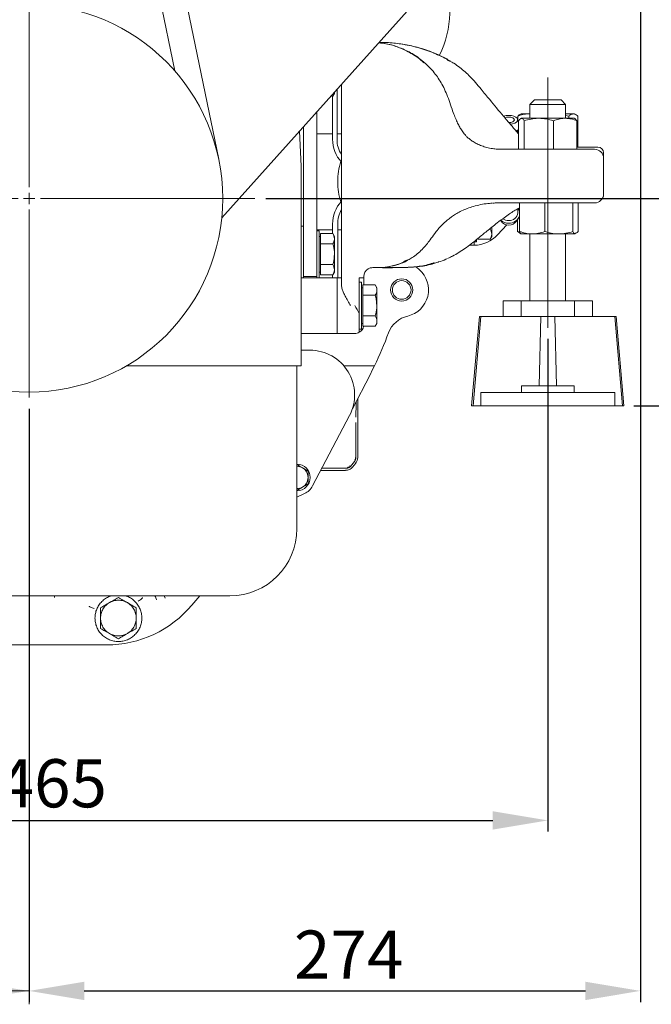
# Model space of a CAD drawing. Units: millimetres. Extents: x 0 to 3562, y 0 to 2520.
# Drawn here: x 2586 to 2870, y 595 to 1036 of the extents above; entities that cross this region are included whole.
import ezdxf

# ---------------------------------------------------------------- set-up
doc = ezdxf.new("R2010")
doc.units = ezdxf.units.MM
doc.header["$LTSCALE"] = 10
doc.header["$PDSIZE"] = -1
doc.linetypes.add('CENTERX2', pattern=[20.32, 12.7, -2.54, 2.54, -2.54])
doc.styles.add('SLDTEXTSTYLE0', font='ARIAL.TTF')
doc.dimstyles.new('SLDDIMSTYLE0', dxfattribs={"dimtxt": 21.573877, "dimasz": 24.655859, "dimexe": 5, "dimexo": 5, "dimgap": 5.393469, "dimtad": 1, "dimdec": 0, "dimrnd": 1e-09, "dimzin": 12, "dimdsep": 46, "dimtxsty": 'SLDTEXTSTYLE0', "dimcen": 0.09, "dimadec": 0, "dimazin": 0, "dimtfac": 1, "dimtdec": 0, "dimtmove": 0, "dimatfit": 3, "dimfxl": 0, "dimtolj": 1, "dimtzin": 12, "dimarcsym": 0})
doc.dimstyles.new('SLDDIMSTYLE1', dxfattribs={"dimtxt": 21.573877, "dimasz": 24.655859, "dimexe": 0, "dimexo": 0.0625, "dimgap": 5.393469, "dimtad": 2, "dimdec": 0, "dimrnd": 1e-09, "dimzin": 12, "dimdsep": 46, "dimtxsty": 'SLDTEXTSTYLE0', "dimsah": 1, "dimcen": 0.09, "dimadec": 0, "dimazin": 0, "dimtfac": 1, "dimtofl": 0, "dimtmove": 0, "dimatfit": 3, "dimfxl": 0, "dimtolj": 1, "dimtzin": 12, "dimarcsym": 0})

# ---------------------------------------------------------------- blocks, each defined once
blk = doc.blocks.new('*D15')
at = {"color": 0, "linetype": 'Continuous', "lineweight": -2, "ltscale": 10}
for p, q in [((2823.26, 892.98), (2823.26, 672.25)), ((2358.26, 885.98), (2358.26, 672.25)), ((2382.91, 677.25), (2798.6, 677.25))]:
    blk.add_line(p, q, dxfattribs=at)
at = {"color": 0, "linetype": 'Continuous', "ltscale": 10}
for points in [[(2382.91, 681.35), (2382.91, 673.14), (2358.26, 677.25)], [(2798.6, 681.35), (2798.6, 673.14), (2823.26, 677.25)]]:
    blk.add_solid(points, dxfattribs=at)
at = {"layer": 'Defpoints', "color": 0, "linetype": 'Continuous', "ltscale": 10}
for p in [(2823.26, 897.98), (2358.26, 890.98), (2823.26, 677.25)]:
    blk.add_point(p, dxfattribs=at)
at = {"color": 0, "linetype": 'Continuous', "lineweight": 0, "ltscale": 10, "insert": (2601.11, 704.67), "char_height": 21.574, "attachment_point": 2, "style": 'SLDTEXTSTYLE0'}
blk.add_mtext('\\A1;465', dxfattribs=at)
blk = doc.blocks.new('*D16')
at = {"color": 0, "linetype": 'Continuous', "lineweight": -2, "ltscale": 10}
for p, q in [((2864.76, 1181.88), (2864.76, 595.87)), ((2590.76, 861.63), (2590.76, 595.87)), ((2615.41, 600.87), (2840.1, 600.87))]:
    blk.add_line(p, q, dxfattribs=at)
at = {"color": 0, "linetype": 'Continuous', "ltscale": 10}
for points in [[(2615.41, 604.98), (2615.41, 596.76), (2590.76, 600.87)], [(2840.1, 604.98), (2840.1, 596.76), (2864.76, 600.87)]]:
    blk.add_solid(points, dxfattribs=at)
at = {"layer": 'Defpoints', "color": 0, "linetype": 'Continuous', "ltscale": 10}
for p in [(2864.76, 1186.88), (2590.76, 866.63), (2864.76, 600.87)]:
    blk.add_point(p, dxfattribs=at)
at = {"color": 0, "linetype": 'Continuous', "lineweight": 0, "ltscale": 10, "insert": (2733.98, 627.92), "char_height": 21.574, "attachment_point": 2, "style": 'SLDTEXTSTYLE0'}
blk.add_mtext('\\A1;274', dxfattribs=at)
blk = doc.blocks.new('*D17')
at = {"color": 7, "linetype": 'Continuous', "lineweight": 0, "ltscale": 10}
for p, q in [((2230.65, 1203.91), (2230.65, 594.87)), ((2590.76, 860.63), (2590.76, 701.25)), ((2590.76, 653.25), (2590.76, 594.87)), ((2590.76, 600.87), (2230.65, 600.87))]:
    blk.add_line(p, q, dxfattribs=at)
for points in [[(2230.65, 600.87), (2255.31, 597.07), (2255.31, 604.66)], [(2590.76, 600.87), (2566.1, 604.66), (2566.1, 597.07)]]:
    blk.add_solid(points, dxfattribs=at)
at = {"color": 7, "linetype": 'Continuous', "lineweight": 0, "ltscale": 10, "insert": (2401.72, 629.52), "char_height": 22.225, "attachment_point": 1, "style": 'SLDTEXTSTYLE0'}
blk.add_mtext('360', dxfattribs=at)
blk = doc.blocks.new('*D18')
at = {"color": 0, "linetype": 'Continuous', "lineweight": -2, "ltscale": 10}
for p, q in [((2960.76, 955.88), (2960.76, 1218.85)), ((2696.86, 955.88), (2965.76, 955.88)), ((2960.76, 887.63), (2960.76, 931.22)), ((2861.76, 862.98), (2965.76, 862.98))]:
    blk.add_line(p, q, dxfattribs=at)
at = {"color": 0, "linetype": 'Continuous', "ltscale": 10}
for points in [[(2956.65, 931.22), (2964.86, 931.22), (2960.76, 955.88)], [(2956.65, 887.63), (2964.86, 887.63), (2960.76, 862.98)]]:
    blk.add_solid(points, dxfattribs=at)
at = {"layer": 'Defpoints', "color": 0, "linetype": 'Continuous', "ltscale": 10}
for p in [(2691.86, 955.88), (2856.76, 862.98), (2960.76, 862.98)]:
    blk.add_point(p, dxfattribs=at)
at = {"color": 0, "linetype": 'Continuous', "lineweight": 0, "ltscale": 10, "insert": (2933.33, 1099.69), "char_height": 21.5739, "attachment_point": 2, "rotation": 90, "style": 'SLDTEXTSTYLE0'}
blk.add_mtext('\\A1;MIN 72 - MAX 87', dxfattribs=at)
blk = doc.blocks.new('SW_CENTERMARKSYMBOL_0')
at = {"color": 0, "linetype": 'Continuous', "lineweight": 0, "ltscale": 10}
for p, q in [((0, 5), (0, 89.25)), ((-5, 0), (-89.25, 0)), ((0, 0), (-2.5, 0)), ((0, 0), (0, 2.5)), ((0, 0), (0, -2.5)), ((0, 0), (2.5, 0)), ((5, 0), (101.1, 0)), ((0, -5), (0, -89.25))]:
    blk.add_line(p, q, dxfattribs=at)

msp = doc.modelspace()

# ---------------------------------------------------------------- linework, layer by layer
at = {"color": 7, "linetype": 'Continuous', "lineweight": 0, "ltscale": 10}
for p, q in [((2641.1, 1141.05), (2675.71, 973.42)), ((2677.07, 947.23), (2844.28, 1133.43)), ((2638.36, 1098.72), (2656.06, 1012.99)), ((2730.76, 1006.88), (2730.64, 1006.88)), ((2730.76, 917.04), (2730.76, 1007.01)), ((2725.93, 1001.64), (2726.89, 1001.64)), ((2726.76, 982.38), (2726.76, 1001.64)), ((2726.89, 1001.64), (2727.61, 1002.88)), ((2727.61, 1002.88), (2727.61, 1003.5)), ((2728.76, 982.38), (2728.76, 1004.78)), ((2817.26, 999.98), (2815.26, 997.98)), ((2815.26, 997.98), (2815.26, 991.78)), ((2831.26, 997.98), (2815.26, 997.98)), ((2817.26, 999.98), (2829.26, 999.98)), ((2831.26, 997.98), (2829.26, 999.98)), ((2831.26, 991.78), (2831.26, 997.98)), ((2719.76, 994.76), (2719.76, 933.5)), ((2809.75, 992.71), (2809.75, 991.27)), ((2811.26, 993.78), (2810.7, 993.46)), ((2814.46, 993.78), (2811.26, 993.78)), ((2815.26, 993.78), (2814.46, 993.78)), ((2834.72, 993.78), (2831.26, 993.78)), ((2831.26, 993.05), (2832.68, 992.71)), ((2832.68, 992.71), (2832.68, 991.78)), ((2835.26, 993.78), (2834.72, 993.78)), ((2835.81, 993.46), (2835.26, 993.78)), ((2836.76, 992.71), (2836.76, 978.95)), ((2713.76, 988.08), (2713.76, 937.79)), ((2810.19, 989.85), (2809.71, 991.4)), ((2810.19, 977.88), (2810.19, 990.71)), ((2811.26, 991.78), (2811.05, 991.66)), ((2811.46, 991.78), (2811.26, 991.78)), ((2811.46, 991.78), (2819.25, 991.78)), ((2812.72, 977.88), (2812.72, 990.71)), ((2831.05, 991.78), (2819.25, 991.78)), ((2825.78, 977.88), (2825.78, 990.71)), ((2835.26, 991.78), (2831.05, 991.78)), ((2835.46, 991.66), (2835.26, 991.78)), ((2835.45, 991.63), (2836.32, 990.71)), ((2836.32, 977.88), (2836.32, 990.71)), ((2719.76, 984.88), (2726.76, 984.88)), ((2728.76, 984.88), (2730.76, 984.88)), ((2809.2, 985.86), (2810.06, 986.58)), ((2809.76, 985.24), (2809.76, 986.33)), ((2800.79, 977.88), (2814.38, 977.88)), ((2814.38, 977.88), (2844.26, 977.88)), ((2836.32, 978.88), (2845.76, 978.88)), ((2848.26, 973.88), (2848.26, 976.38)), ((2848.26, 957.88), (2848.26, 973.88)), ((2712.76, 880.88), (2712.76, 960.88)), ((2848.26, 957.38), (2848.26, 957.88)), ((2814.38, 953.88), (2800.79, 953.88)), ((2810.62, 941.05), (2810.62, 953.88)), ((2844.26, 953.88), (2814.38, 953.88)), ((2821.87, 941.05), (2821.87, 953.88)), ((2834.5, 941.05), (2834.5, 953.88)), ((2836.88, 953.88), (2836.88, 941.05)), ((2809.76, 949.41), (2809.76, 951.2)), ((2726.76, 940.12), (2726.76, 944.38)), ((2729.06, 920.38), (2729.06, 944.38)), ((2804.96, 943.98), (2800.69, 939.51)), ((2802.05, 946.02), (2802.28, 945.66)), ((2809.23, 945.66), (2810.1, 946.97)), ((2809.63, 946.27), (2809.63, 941.05)), ((2713.76, 943.38), (2712.76, 943.38)), ((2726.76, 941.88), (2719.76, 941.88)), ((2720.76, 941.38), (2719.76, 941.38)), ((2720.76, 941.38), (2720.76, 921.17)), ((2721.36, 937.81), (2721.36, 940.12)), ((2721.36, 940.12), (2726.89, 940.12)), ((2727.61, 938.88), (2726.89, 940.12)), ((2730.76, 941.88), (2729.06, 941.88)), ((2798.11, 942.88), (2798.11, 939.95)), ((2798.11, 938.88), (2798.11, 939.95)), ((2810.8, 940.7), (2809.63, 941.05)), ((2810.52, 940.43), (2809.63, 941.05)), ((2810.51, 940.41), (2811.19, 940.01)), ((2811.19, 940.01), (2811.26, 939.98)), ((2816.24, 939.98), (2811.26, 939.98)), ((2815.26, 939.98), (2815.26, 909.98)), ((2816.24, 939.98), (2828.18, 939.98)), ((2828.18, 939.98), (2835.2, 939.98)), ((2831.26, 909.98), (2831.26, 939.98)), ((2835.31, 940.12), (2835.2, 939.98)), ((2835.26, 939.98), (2835.32, 940.01)), ((2835.32, 940.01), (2836, 940.41)), ((2713.76, 930.88), (2713.76, 937.79)), ((2721.36, 938.88), (2720.76, 938.88)), ((2721.36, 935.5), (2721.36, 937.81)), ((2721.36, 930.88), (2721.36, 935.5)), ((2721.36, 935.5), (2726.89, 935.5)), ((2727.61, 937.81), (2727.61, 938.88)), ((2727.61, 930.88), (2727.61, 937.81)), ((2790.26, 936.47), (2790.26, 934.88)), ((2790.26, 936.38), (2791.26, 936.38)), ((2791.26, 936.38), (2791.26, 937.37)), ((2791.86, 937.64), (2791.86, 937.9)), ((2791.86, 937.64), (2797.39, 937.64)), ((2797.39, 937.64), (2798.11, 938.88)), ((2713.76, 920.38), (2713.76, 930.88)), ((2719.76, 933.5), (2719.76, 921.17)), ((2721.36, 926.26), (2721.36, 930.88)), ((2727.61, 923.95), (2727.61, 930.88)), ((2788.03, 934.88), (2790.26, 934.88)), ((2720.76, 922.88), (2721.36, 922.88)), ((2721.36, 926.26), (2726.89, 926.26)), ((2721.36, 923.95), (2721.36, 926.26)), ((2721.36, 921.64), (2721.36, 923.95)), ((2726.89, 921.64), (2727.61, 922.88)), ((2727.61, 922.88), (2727.61, 923.95)), ((2743, 924.43), (2742.68, 924.28)), ((2747.25, 924.88), (2747.34, 924.88)), ((2728.76, 920.38), (2712.76, 920.38)), ((2713.76, 920.88), (2719.76, 920.88)), ((2719.76, 921.17), (2719.76, 920.38)), ((2720.76, 921.17), (2720.76, 920.38)), ((2721.36, 921.64), (2726.89, 921.64)), ((2726.76, 920.38), (2726.76, 921.64)), ((2730.76, 920.38), (2728.76, 920.38)), ((2728.76, 907.88), (2728.76, 920.38)), ((2738.76, 920.38), (2738.76, 904.26)), ((2740.76, 920.38), (2738.76, 920.38)), ((2739.76, 918.38), (2738.76, 918.38)), ((2739.76, 918.38), (2739.76, 898.17)), ((2740.76, 920.88), (2740.76, 920.38)), ((2740.76, 917.12), (2740.76, 920.38)), ((2740.36, 915.88), (2739.76, 915.88)), ((2740.36, 914.81), (2740.36, 917.12)), ((2740.36, 917.12), (2745.89, 917.12)), ((2740.36, 912.5), (2740.36, 914.81)), ((2746.61, 915.88), (2745.89, 917.12)), ((2746.61, 914.81), (2746.61, 915.88)), ((2746.61, 907.88), (2746.61, 914.81)), ((2740.36, 912.5), (2745.89, 912.5)), ((2740.36, 907.88), (2740.36, 912.5)), ((2803.26, 909.98), (2803.26, 902.98)), ((2803.26, 909.98), (2811.26, 909.98)), ((2811.26, 909.98), (2811.26, 902.98)), ((2811.26, 909.98), (2835.26, 909.98)), ((2835.26, 909.98), (2835.26, 902.98)), ((2835.26, 909.98), (2843.26, 909.98)), ((2843.26, 902.98), (2843.26, 909.98)), ((2728.76, 895.38), (2728.76, 907.88)), ((2738.76, 904.26), (2738.76, 895.91)), ((2740.36, 903.26), (2740.36, 907.88)), ((2746.61, 907.88), (2746.61, 900.95)), ((2739.76, 899.88), (2740.36, 899.88)), ((2740.36, 903.26), (2745.89, 903.26)), ((2740.36, 900.95), (2740.36, 903.26)), ((2740.36, 898.64), (2740.36, 900.95)), ((2745.89, 898.64), (2746.61, 899.88)), ((2746.61, 899.88), (2746.61, 900.95)), ((2789.1, 862.98), (2792.65, 902.98)), ((2789.76, 862.98), (2793.26, 902.98)), ((2793.26, 902.98), (2792.65, 902.98)), ((2793.26, 902.98), (2820.1, 902.98)), ((2819.38, 871.98), (2820.1, 902.98)), ((2820.1, 902.98), (2826.41, 902.98)), ((2826.41, 902.98), (2853.26, 902.98)), ((2827.14, 871.98), (2826.41, 902.98)), ((2856.76, 862.98), (2853.26, 902.98)), ((2853.26, 902.98), (2853.86, 902.98)), ((2857.41, 862.98), (2853.86, 902.98)), ((2738.76, 897.38), (2739.76, 897.38)), ((2739.76, 898.17), (2739.76, 897.38)), ((2740.36, 898.64), (2745.89, 898.64)), ((2712.76, 895.38), (2728.76, 895.38)), ((2728.76, 895.38), (2734.76, 895.38)), ((2736.76, 895.38), (2734.76, 895.38)), ((2716.65, 887.88), (2712.76, 887.88)), ((2634.35, 880.88), (2712.76, 880.88)), ((2710.76, 880.88), (2710.76, 807.88)), ((2745.54, 880.88), (2731.85, 880.88)), ((2743.55, 876.9), (2735.63, 861.57)), ((2793.26, 868.98), (2793.26, 862.98)), ((2793.26, 868.98), (2812.08, 868.98)), ((2811.51, 871.98), (2811.51, 868.98)), ((2811.51, 871.98), (2835.01, 871.98)), ((2812.08, 868.98), (2834.43, 868.98)), ((2853.26, 868.98), (2834.43, 868.98)), ((2835.01, 868.98), (2835.01, 871.98)), ((2853.26, 868.98), (2853.26, 862.98)), ((2789.76, 862.98), (2789.1, 862.98)), ((2789.76, 862.98), (2793.26, 862.98)), ((2793.26, 862.98), (2812.08, 862.98)), ((2812.08, 862.98), (2834.43, 862.98)), ((2853.26, 862.98), (2834.43, 862.98)), ((2853.26, 862.98), (2856.76, 862.98)), ((2856.76, 862.98), (2857.41, 862.98)), ((2717.84, 827.16), (2734.35, 858.57)), ((2738.04, 857.23), (2738, 857.23)), ((2738.05, 857.09), (2738.07, 859.75)), ((2738.08, 839.81), (2738.08, 857.33)), ((2737.25, 839.7), (2737.25, 855.54)), ((2734.79, 835.86), (2736.67, 838.1)), ((2738.04, 839.81), (2738, 839.81)), ((2715.76, 833.77), (2713.26, 835.21)), ((2721.46, 834.05), (2732.61, 834.05)), ((2721.94, 834.97), (2732.88, 834.97)), ((2732.61, 834.08), (2732.61, 834.06)), ((2735.61, 835.53), (2735.67, 835.48)), ((2735.67, 835.48), (2737.15, 837.25)), ((2737.14, 837.24), (2737.09, 837.29)), ((2710.76, 825.1), (2713.26, 826.55)), ((2710.76, 822.05), (2714.14, 823.63)), ((2680.76, 777.88), (2500.76, 777.88)), ((2651.25, 777.88), (2651.74, 776.87)), ((2667.22, 777.88), (2663.74, 773.74)), ((2625.44, 755.88), (2566.88, 755.88))]:
    msp.add_line(p, q, dxfattribs=at)
at = {"color": 7, "linetype": 'CENTERX2', "lineweight": 0, "ltscale": 100}
msp.add_line((2823.26, 897.98), (2823.26, 1009.98), dxfattribs=at)
at = {"color": 7, "linetype": 'Continuous', "lineweight": 0, "ltscale": 10, "flags": 128}
for points in [[(2805.76, 993.09), (2806.93, 993), (2808.01, 992.74), (2808.88, 992.34), (2809.48, 991.82), (2809.74, 991.24), (2809.66, 990.65), (2809.22, 990.09), (2808.48, 989.63), (2807.49, 989.29), (2806.43, 989.12)], [(2804.01, 991.99), (2804.8, 992.25), (2805.76, 992.34)], [(2805.76, 992.34), (2806.71, 992.25), (2807.52, 991.97), (2808.07, 991.57), (2808.26, 991.09), (2808.07, 990.61), (2807.52, 990.21), (2806.71, 989.94), (2805.83, 989.84)], [(2810.19, 986.71), (2809.84, 986.42), (2809.11, 986.01)], [(2810.62, 950.12), (2810.47, 950.57), (2810.04, 951.36)], [(2745.54, 880.88), (2744.71, 879.19), (2743.55, 876.9)]]:
    msp.add_lwpolyline(points, dxfattribs=at)
at = {"color": 7, "linetype": 'Continuous', "lineweight": 0, "ltscale": 100}
for centre, radius in [((2590.76, 955.88), 86.75), ((2757.76, 914.88), 5), ((2757.76, 914.88), 4.17)]:
    msp.add_circle(centre, radius, dxfattribs=at)
for centre, radius, start, end in [((2731.46, 1040.88), 48, 334.1914, 20.6519), ((2805.65, 986.33), 6.76, 89.0776, 109.297), ((2312.76, 960.88), 400, 0, 3.6125), ((2741.76, 982.38), 15, 180, 222.8334), ((2741.76, 982.38), 13, 180, 212.2042), ((2844.26, 973.88), 4, 0, 90), ((2845.76, 976.38), 2.5, 0, 90), ((2758.56, 963.38), 29.5, 162.0456, 180), ((2758.56, 963.38), 29.5, 180, 197.9544), ((2844.26, 957.88), 4, 270, 0), ((2845.76, 957.38), 2.5, 318.0651, 0), ((2741.76, 944.38), 15, 137.1666, 180), ((2741.76, 944.38), 12.7, 150.0133, 180), ((2806.04, 949.66), 3.72, 265.6095, 356.1774), ((2805.7, 950.19), 5.4, 229.1343, 270.6153), ((2805.64, 948.02), 4.11, 215.1059, 271.56), ((2805.71, 950.28), 4.34, 233.0654, 270.5947), ((2806, 949.66), 4.87, 267.1498, 341.6942), ((2805.87, 948.02), 4.11, 268.4401, 324.8942), ((2789.85, 949.88), 15, 271.5638, 316.273), ((2744.76, 920.88), 4, 120, 180), ((2757.76, 914.88), 12, 282.9163, 49.4961), ((2773.34, 933.13), 12, 221.1196, 229.4961), ((2763.12, 891.49), 12, 102.9163, 159.5151), ((2736.76, 899.38), 4, 300, 349.3738), ((2590.76, 955.88), 172, 334.1481, 339.5151), ((2716.65, 867.88), 20, 332.2713, 90), ((2710.76, 830.88), 6, 360, 90), ((2710.76, 830.88), 5, 60, 90), ((2710.76, 830.88), 5, 0, 60), ((2710.76, 830.88), 6, 270, 360), ((2710.76, 830.88), 5, 300, 0), ((2710.76, 830.88), 5, 270, 300), ((2710.76, 830.88), 8, 294.9973, 332.2713), ((2680.76, 807.88), 30, 270, 0), ((2625.44, 805.88), 50, 270, 320)]:
    msp.add_arc(centre, radius, start, end, dxfattribs=at)
at = {"color": 7, "linetype": 'Continuous', "lineweight": 0, "ltscale": 10}
for points, knots in [([(2747.39, 1025.54), (2748.49, 1025.44), (2751.61, 1025.15), (2756.59, 1023.62), (2762.03, 1020.96), (2765.78, 1018.55), (2767.45, 1016.85), (2767.71, 1016.58)], [0, 0, 0, 0, 0.145837, 0.4143293, 0.6826039, 0.9508849, 1, 1, 1, 1]), ([(2767.01, 1017.42), (2766.76, 1017.66), (2765, 1019.31), (2761.09, 1021.62), (2755.42, 1024.09), (2750.76, 1025.34), (2748.07, 1025.55), (2747.45, 1025.6)], [0, 0, 0, 0, 0.049414, 0.337112, 0.62493, 0.912743, 1, 1, 1, 1]), ([(2747.64, 1025.81), (2748.79, 1025.79), (2752.04, 1025.74), (2757.92, 1025.11), (2765.08, 1023.6), (2772.21, 1021.08), (2776.96, 1018.94), (2779, 1017.51), (2779.16, 1017.39)], [0, 0, 0, 0, 0.099907, 0.283068, 0.514863, 0.746656, 0.979327, 1, 1, 1, 1]), ([(2780.08, 1017.01), (2779.72, 1017.25), (2778.03, 1018.39), (2774.58, 1020.08), (2769.81, 1022.08), (2764.36, 1023.74), (2760.34, 1024.7), (2758.01, 1024.95), (2757.9, 1024.96)], [0, 0, 0, 0, 0.0585, 0.278372, 0.498915, 0.718786, 0.986854, 1, 1, 1, 1]), ([(2786.16, 984.47), (2785.94, 984.72), (2785.24, 985.51), (2784.32, 986.9), (2783.28, 988.71), (2782.33, 990.72), (2781.33, 993.12), (2780.21, 996.19), (2779.09, 999.66), (2777.72, 1003.16), (2776.27, 1006.25), (2774.66, 1009.05), (2772.83, 1011.65), (2770.72, 1014.11), (2768.79, 1016.07), (2767.49, 1017.1), (2767.08, 1017.43)], [0, 0, 0, 0, 0.028394, 0.089907, 0.142276, 0.198777, 0.264233, 0.343316, 0.45005, 0.543114, 0.630549, 0.711386, 0.79016, 0.873315, 0.959839, 1, 1, 1, 1]), ([(2810.19, 984.71), (2809.88, 985.09), (2808.68, 986.53), (2806.41, 989.16), (2802.4, 993.92), (2797.9, 999.23), (2793.84, 1004.26), (2790.96, 1007.72), (2788.57, 1010.32), (2786.26, 1012.55), (2783.81, 1014.56), (2781.81, 1016.02), (2780.54, 1016.77), (2780.24, 1016.95)], [0, 0, 0, 0, 0.0339828, 0.1299518, 0.2424775, 0.4671922, 0.6093815, 0.6998841, 0.7770481, 0.8463576, 0.9103511, 0.978601, 1, 1, 1, 1]), ([(2727.53, 1003.42), (2727.49, 1003.18), (2727.41, 1002.58), (2727.09, 1002), (2726.89, 1001.64)], [0, 0, 0, 0, 0.392321, 1, 1, 1, 1]), ([(2809.75, 992.71), (2810.51, 993.01), (2812.06, 993.61), (2813.66, 993.72), (2814.46, 993.78)], [0, 0, 0, 0, 0.495459, 1, 1, 1, 1]), ([(2809.75, 992.71), (2809.92, 992.88), (2810.23, 993.2), (2810.56, 993.3), (2810.71, 993.34)], [0, 0, 0, 0, 0.543425, 1, 1, 1, 1]), ([(2814.46, 993.78), (2814.57, 993.78), (2814.84, 993.78), (2815.1, 993.73), (2815.26, 993.71)], [0, 0, 0, 0, 0.421527, 1, 1, 1, 1]), ([(2832.68, 992.71), (2832.86, 992.87), (2833.52, 993.5), (2834.21, 993.66), (2834.72, 993.78)], [0, 0, 0, 0, 0.257552, 1, 1, 1, 1]), ([(2834.72, 993.78), (2834.91, 993.76), (2835.6, 993.7), (2836.27, 993.13), (2836.76, 992.71)], [0, 0, 0, 0, 0.268634, 1, 1, 1, 1]), ([(2810.19, 990.71), (2810.3, 990.87), (2810.71, 991.5), (2811.14, 991.66), (2811.46, 991.78)], [0, 0, 0, 0, 0.257553, 1, 1, 1, 1]), ([(2811.46, 991.78), (2811.57, 991.76), (2812, 991.7), (2812.41, 991.13), (2812.72, 990.71)], [0, 0, 0, 0, 0.268634, 1, 1, 1, 1]), ([(2819.25, 991.78), (2819.09, 991.78), (2817.92, 991.77), (2815.71, 991.53), (2813.72, 990.98), (2812.72, 990.71)], [0, 0, 0, 0, 0.0701, 0.530789, 1, 1, 1, 1]), ([(2825.78, 990.71), (2824.72, 991.01), (2822.58, 991.61), (2820.37, 991.72), (2819.25, 991.78)], [0, 0, 0, 0, 0.495459, 1, 1, 1, 1]), ([(2831.05, 991.78), (2830.92, 991.78), (2829.98, 991.77), (2828.19, 991.53), (2826.59, 990.98), (2825.78, 990.71)], [0, 0, 0, 0, 0.070098, 0.5307896, 1, 1, 1, 1]), ([(2836.32, 990.71), (2835.46, 991.01), (2833.73, 991.61), (2831.95, 991.72), (2831.05, 991.78)], [0, 0, 0, 0, 0.4954585, 1, 1, 1, 1]), ([(2803.73, 977.89), (2803.38, 977.89), (2802.38, 977.89), (2800.6, 977.96), (2798.34, 978.19), (2795.97, 978.67), (2793.68, 979.37), (2791.62, 980.26), (2789.81, 981.28), (2788.28, 982.36), (2787.09, 983.4), (2786.38, 984.11), (2786.13, 984.44), (2786.11, 984.46)], [0, 0, 0, 0, 0.054612, 0.15454, 0.27158, 0.400485, 0.522046, 0.63555, 0.741549, 0.838307, 0.924131, 0.994607, 1, 1, 1, 1]), ([(2778.97, 946.72), (2779.33, 947.01), (2780.24, 947.73), (2781.94, 948.84), (2784.08, 950.04), (2786.54, 951.18), (2789.31, 952.17), (2792.35, 952.97), (2795.45, 953.55), (2797.54, 953.7), (2798.52, 953.77)], [0, 0, 0, 0, 0.069262, 0.175319, 0.292007, 0.419751, 0.557955, 0.705452, 0.86225, 1, 1, 1, 1]), ([(2798.77, 953.81), (2798.77, 953.81), (2799.37, 953.84), (2800.16, 953.86), (2800.99, 953.88), (2801.22, 953.88), (2801.29, 953.88), (2801.3, 953.88), (2801.31, 953.88)], [0, 0, 0, 0, 0.000023, 0.70641, 0.917275, 0.965813, 0.984917, 1, 1, 1, 1]), ([(2778.54, 929.09), (2779.23, 929.4), (2780.9, 930.16), (2783.41, 931.62), (2786.18, 933.46), (2789.07, 935.63), (2792.32, 938.27), (2796.11, 941.42), (2800.04, 944.5), (2803.43, 947.09), (2805.97, 948.9), (2808.07, 950.25), (2809.6, 951.15), (2810.39, 951.52), (2810.62, 951.63)], [0, 0, 0, 0, 0.053288, 0.128582, 0.207681, 0.294588, 0.394445, 0.520104, 0.668539, 0.768393, 0.846272, 0.914282, 0.975279, 1, 1, 1, 1]), ([(2760.63, 928.31), (2761.23, 928.65), (2762.69, 929.46), (2764.8, 931.04), (2766.95, 932.98), (2768.83, 935.12), (2770.66, 937.54), (2772.33, 939.89), (2774.06, 942.12), (2775.95, 944.1), (2777.59, 945.69), (2778.71, 946.54), (2778.97, 946.74)], [0, 0, 0, 0, 0.077836, 0.186565, 0.296152, 0.403507, 0.506706, 0.638672, 0.731785, 0.832424, 0.960363, 1, 1, 1, 1]), ([(2726.89, 940.12), (2727.09, 939.74), (2727.49, 938.98), (2727.57, 938.2), (2727.61, 937.81)], [0, 0, 0, 0, 0.495457, 1, 1, 1, 1]), ([(2797.39, 942.26), (2797.59, 941.88), (2797.99, 941.13), (2798.07, 940.34), (2798.11, 939.95)], [0, 0, 0, 0, 0.495458, 1, 1, 1, 1]), ([(2798.11, 939.95), (2798.1, 939.9), (2798.1, 939.48), (2797.94, 938.7), (2797.58, 938), (2797.39, 937.64)], [0, 0, 0, 0, 0.070086, 0.530782, 1, 1, 1, 1]), ([(2816.24, 939.98), (2816.11, 939.98), (2815.1, 939.99), (2813.2, 940.22), (2811.49, 940.77), (2810.62, 941.05)], [0, 0, 0, 0, 0.070098, 0.53079, 1, 1, 1, 1]), ([(2811.32, 939.98), (2811.25, 939.99), (2811.02, 940.05), (2810.79, 940.63), (2810.62, 941.05)], [0, 0, 0, 0, 0.268633, 1, 1, 1, 1]), ([(2821.87, 941.05), (2820.95, 940.75), (2819.11, 940.15), (2817.21, 940.03), (2816.24, 939.98)], [0, 0, 0, 0, 0.4954577, 1, 1, 1, 1]), ([(2828.18, 939.98), (2828.03, 939.98), (2826.9, 939.99), (2824.76, 940.22), (2822.84, 940.77), (2821.87, 941.05)], [0, 0, 0, 0, 0.0701003, 0.5307887, 1, 1, 1, 1]), ([(2834.5, 941.05), (2833.47, 940.75), (2831.4, 940.15), (2829.26, 940.03), (2828.18, 939.98)], [0, 0, 0, 0, 0.495457, 1, 1, 1, 1]), ([(2835.2, 939.98), (2835.13, 939.99), (2834.9, 940.05), (2834.67, 940.63), (2834.5, 941.05)], [0, 0, 0, 0, 0.268636, 1, 1, 1, 1]), ([(2835.27, 940.14), (2835.45, 940.19), (2836, 940.31), (2836.53, 940.75), (2836.88, 941.05)], [0, 0, 0, 0, 0.328817, 1, 1, 1, 1]), ([(2727.61, 937.81), (2727.6, 937.75), (2727.6, 937.34), (2727.44, 936.56), (2727.08, 935.85), (2726.89, 935.5)], [0, 0, 0, 0, 0.070084, 0.530782, 1, 1, 1, 1]), ([(2726.89, 935.5), (2727.19, 934.3), (2727.57, 932.78), (2727.6, 931.21), (2727.61, 930.88)], [0, 0, 0, 0, 0.785623, 1, 1, 1, 1]), ([(2727.61, 930.88), (2727.51, 929.61), (2727.39, 928.05), (2726.97, 926.54), (2726.89, 926.26)], [0, 0, 0, 0, 0.811304, 1, 1, 1, 1]), ([(2759.85, 928.15), (2759.53, 927.95), (2757.91, 926.96), (2754.7, 925.87), (2750.37, 925), (2747.04, 924.87), (2745.17, 924.88), (2744.76, 924.88)], [0, 0, 0, 0, 0.073875, 0.365755, 0.642599, 0.920036, 1, 1, 1, 1]), ([(2745.46, 924.88), (2746.09, 924.87), (2748.2, 924.86), (2751.83, 925.14), (2756.15, 926.25), (2759.11, 927.35), (2760.46, 928.23), (2760.58, 928.3)], [0, 0, 0, 0, 0.120288, 0.401596, 0.690091, 0.973757, 1, 1, 1, 1]), ([(2772.3, 927.11), (2771.88, 926.95), (2769.51, 926.07), (2764.74, 925.23), (2756.38, 924.79), (2750.14, 924.85), (2746.11, 924.88)], [0, 0, 0, 0, 0.051617, 0.294411, 0.543884, 1, 1, 1, 1]), ([(2747.34, 924.88), (2749.97, 924.88), (2754.36, 924.89), (2760.5, 924.89), (2766.19, 925.33), (2770.75, 926.16), (2773.35, 927.16), (2773.93, 927.38)], [0, 0, 0, 0, 0.2922539, 0.4870022, 0.6812814, 0.9283039, 1, 1, 1, 1]), ([(2774.03, 927.35), (2774.1, 927.37), (2775.31, 927.71), (2776.77, 928.25), (2778.09, 928.88), (2778.36, 929)], [0, 0, 0, 0, 0.044695, 0.806357, 1, 1, 1, 1]), ([(2726.89, 926.26), (2727.09, 925.88), (2727.49, 925.13), (2727.57, 924.34), (2727.61, 923.95)], [0, 0, 0, 0, 0.495458, 1, 1, 1, 1]), ([(2727.61, 923.95), (2727.6, 923.9), (2727.6, 923.48), (2727.44, 922.7), (2727.08, 922), (2726.89, 921.64)], [0, 0, 0, 0, 0.070086, 0.530783, 1, 1, 1, 1]), ([(2744.76, 924.88), (2744.51, 924.87), (2743.81, 924.83), (2743.17, 924.53), (2742.76, 924.34)], [0, 0, 0, 0, 0.356428, 1, 1, 1, 1]), ([(2734.76, 907.88), (2734.75, 907.88), (2734.35, 908.59), (2733.54, 910.02), (2732.5, 911.95), (2731.68, 913.68), (2730.97, 915.38), (2730.84, 916.44), (2730.76, 917.04)], [0, 0, 0, 0, 0.002008, 0.2190786, 0.4413837, 0.6057164, 0.7739925, 1, 1, 1, 1]), ([(2745.89, 917.12), (2746.09, 916.74), (2746.49, 915.98), (2746.57, 915.2), (2746.61, 914.81)], [0, 0, 0, 0, 0.495462, 1, 1, 1, 1]), ([(2746.61, 914.81), (2746.6, 914.75), (2746.6, 914.34), (2746.44, 913.56), (2746.08, 912.85), (2745.89, 912.5)], [0, 0, 0, 0, 0.070086, 0.53078, 1, 1, 1, 1]), ([(2745.89, 912.5), (2745.97, 912.21), (2746.39, 910.71), (2746.51, 909.15), (2746.61, 907.88)], [0, 0, 0, 0, 0.188696, 1, 1, 1, 1]), ([(2738.76, 904.26), (2738.1, 905.46), (2737.44, 906.66), (2736.76, 907.87), (2736.76, 907.88)], [0, 0, 0, 0, 0.994639, 1, 1, 1, 1]), ([(2746.61, 907.88), (2746.6, 907.54), (2746.57, 905.98), (2746.19, 904.46), (2745.89, 903.26)], [0, 0, 0, 0, 0.214378, 1, 1, 1, 1]), ([(2745.89, 903.26), (2746.09, 902.88), (2746.49, 902.13), (2746.57, 901.34), (2746.61, 900.95)], [0, 0, 0, 0, 0.495457, 1, 1, 1, 1]), ([(2746.61, 900.95), (2746.6, 900.9), (2746.6, 900.48), (2746.44, 899.7), (2746.08, 899), (2745.89, 898.64)], [0, 0, 0, 0, 0.070086, 0.530781, 1, 1, 1, 1]), ([(2736.76, 895.38), (2736.76, 895.38), (2737.44, 895.38), (2738.1, 895.65), (2738.76, 895.91)], [0, 0, 0, 0, 0.005367, 1, 1, 1, 1]), ([(2737.32, 864.84), (2737.31, 864.43), (2737.29, 863.39), (2737.28, 861.68), (2737.26, 859.8), (2737.26, 858.56), (2737.25, 857.96)], [0, 0, 0, 0, 0.1818302, 0.4677709, 0.7442643, 1, 1, 1, 1]), ([(2738.08, 857.23), (2738.08, 858.01), (2738.08, 858.87), (2738.09, 860.59), (2738.1, 862.64), (2738.11, 864.84), (2738.13, 866.16), (2738.13, 866.41)], [0, 0, 0, 0, 0.25284, 0.276154, 0.561348, 0.915893, 1, 1, 1, 1]), ([(2737.25, 839.7), (2737.22, 839.41), (2737.17, 838.82), (2736.83, 838.34), (2736.66, 838.1)], [0, 0, 0, 0, 0.499999, 1, 1, 1, 1]), ([(2736.8, 838.78), (2736.83, 838.83), (2737.01, 839.13), (2737.02, 839.48), (2737.03, 839.78)], [0, 0, 0, 0, 0.160924, 1, 1, 1, 1]), ([(2737.11, 837.25), (2737.38, 837.63), (2737.93, 838.41), (2738.01, 839.35), (2738.05, 839.83)], [0, 0, 0, 0, 0.499999, 1, 1, 1, 1]), ([(2737.14, 837.24), (2737.41, 837.63), (2737.95, 838.4), (2738.04, 839.34), (2738.08, 839.81)], [0, 0, 0, 0, 0.499945, 1, 1, 1, 1]), ([(2713.26, 835.21), (2713.2, 835.24), (2712.35, 835.73), (2711.52, 836.21), (2710.76, 836.65)], [0, 0, 0, 0, 0.070201, 1, 1, 1, 1]), ([(2715.76, 830.88), (2715.76, 831.1), (2715.76, 832.08), (2715.76, 833.03), (2715.76, 833.77)], [0, 0, 0, 0, 0.231849, 1, 1, 1, 1]), ([(2732.61, 834.08), (2732.9, 834.1), (2733.48, 834.14), (2734.31, 834.43), (2735.06, 834.88), (2735.46, 835.31), (2735.66, 835.52)], [0, 0, 0, 0, 0.250004, 0.500005, 0.750003, 1, 1, 1, 1]), ([(2732.61, 834.06), (2732.9, 834.07), (2733.48, 834.11), (2734.31, 834.41), (2735.07, 834.85), (2735.47, 835.27), (2735.67, 835.48)], [0, 0, 0, 0, 0.250055, 0.500057, 0.750029, 1, 1, 1, 1]), ([(2734.79, 835.86), (2734.67, 835.73), (2734.42, 835.47), (2733.94, 835.19), (2733.42, 835.01), (2733.06, 834.98), (2732.88, 834.97)], [0, 0, 0, 0, 0.247009, 0.499998, 0.752991, 1, 1, 1, 1]), ([(2733.31, 835.25), (2733.49, 835.3), (2733.84, 835.4), (2734.31, 835.69), (2734.57, 835.95), (2734.69, 836.08)], [0, 0, 0, 0, 0.335984, 0.67197, 1, 1, 1, 1]), ([(2715.76, 827.99), (2715.76, 828.19), (2715.76, 829.13), (2715.76, 830.11), (2715.76, 830.88)], [0, 0, 0, 0, 0.2110002, 1, 1, 1, 1]), ([(2713.26, 826.55), (2713.31, 826.58), (2714.16, 827.07), (2714.99, 827.55), (2715.76, 827.99)], [0, 0, 0, 0, 0.0702021, 1, 1, 1, 1]), ([(2602.07, 777.06), (2602.07, 777.18), (2602.08, 777.45), (2602.08, 777.73), (2602.08, 777.88)], [0, 0, 0, 0, 0.4842637, 1, 1, 1, 1]), ([(2627.85, 777.92), (2627.47, 777.81), (2626.44, 777.53), (2624.89, 776.65), (2623.28, 775.35), (2621.97, 773.75), (2620.99, 771.92), (2620.39, 769.94), (2620.19, 767.88), (2620.39, 765.82), (2620.99, 763.83), (2621.97, 762.01), (2623.28, 760.41), (2624.88, 759.09), (2626.71, 758.12), (2628.69, 757.5), (2630.07, 757.42), (2630.76, 757.38)], [0, 0, 0, 0, 0.038648, 0.107316, 0.175984, 0.244652, 0.31332, 0.381988, 0.450656, 0.519324, 0.587992, 0.65666, 0.725328, 0.793996, 0.862664, 0.931332, 1, 1, 1, 1]), ([(2630.76, 777.12), (2630.08, 776.73), (2628.77, 775.97), (2627.42, 775.19), (2626.76, 774.81)], [0, 0, 0, 0, 0.511469, 1, 1, 1, 1]), ([(2630.76, 757.38), (2631.44, 757.42), (2632.82, 757.5), (2634.8, 758.12), (2636.63, 759.09), (2638.23, 760.41), (2639.54, 762.01), (2640.52, 763.83), (2641.12, 765.82), (2641.32, 767.88), (2641.12, 769.94), (2640.52, 771.92), (2639.54, 773.75), (2638.23, 775.35), (2636.62, 776.65), (2635.11, 777.52), (2634.12, 777.79), (2633.79, 777.88)], [0, 0, 0, 0, 0.068961, 0.137923, 0.206884, 0.275846, 0.344807, 0.413769, 0.482731, 0.551692, 0.620653, 0.689615, 0.758576, 0.827537, 0.896499, 0.965461, 1, 1, 1, 1]), ([(2634.76, 774.81), (2634.09, 775.19), (2632.74, 775.97), (2631.43, 776.73), (2630.76, 777.12)], [0, 0, 0, 0, 0.487571, 1, 1, 1, 1]), ([(2639.66, 775.46), (2639.93, 775.63), (2640.46, 775.99), (2641.11, 776.5), (2641.53, 776.91), (2641.56, 777.02), (2641.57, 777.07)], [0, 0, 0, 0, 0.246282, 0.499717, 0.748589, 1, 1, 1, 1]), ([(2647.85, 776.06), (2647.84, 776.1), (2647.7, 776.51), (2647.41, 777.23), (2647.15, 777.88)], [0, 0, 0, 0, 0.108624, 1, 1, 1, 1]), ([(2619.9, 772.23), (2619.6, 772.33), (2618.99, 772.54), (2618.23, 772.83), (2617.69, 773.06), (2617.62, 773.13), (2617.58, 773.16)], [0, 0, 0, 0, 0.2458896, 0.4999873, 0.7428726, 1, 1, 1, 1]), ([(2626.76, 774.81), (2626.18, 774.41), (2625.02, 773.62), (2623.76, 771.92), (2622.91, 769.97), (2622.81, 768.58), (2622.76, 767.88)], [0, 0, 0, 0, 0.249999, 0.5, 0.75, 1, 1, 1, 1]), ([(2626.76, 774.81), (2626.09, 774.42), (2624.74, 773.64), (2623.43, 772.89), (2622.76, 772.5)], [0, 0, 0, 0, 0.48757, 1, 1, 1, 1]), ([(2622.76, 772.5), (2622.76, 771.72), (2622.76, 770.21), (2622.76, 768.64), (2622.76, 767.88)], [0, 0, 0, 0, 0.511479, 1, 1, 1, 1]), ([(2634.76, 774.81), (2634.12, 775.11), (2632.86, 775.72), (2630.76, 775.96), (2628.65, 775.72), (2627.39, 775.11), (2626.76, 774.81)], [0, 0, 0, 0, 0.25, 0.5, 0.75, 1, 1, 1, 1]), ([(2638.76, 767.88), (2638.7, 768.58), (2638.6, 769.97), (2637.75, 771.92), (2636.49, 773.62), (2635.33, 774.41), (2634.76, 774.81)], [0, 0, 0, 0, 0.25, 0.5, 0.750001, 1, 1, 1, 1]), ([(2638.76, 772.5), (2638.08, 772.88), (2636.77, 773.64), (2635.42, 774.42), (2634.76, 774.81)], [0, 0, 0, 0, 0.5114677, 1, 1, 1, 1]), ([(2638.76, 767.88), (2638.76, 768.64), (2638.76, 770.21), (2638.76, 771.72), (2638.76, 772.5)], [0, 0, 0, 0, 0.487582, 1, 1, 1, 1]), ([(2622.76, 767.88), (2622.81, 767.18), (2622.91, 765.78), (2623.76, 763.84), (2625.02, 762.14), (2626.18, 761.35), (2626.76, 760.95)], [0, 0, 0, 0, 0.250001, 0.500001, 0.75, 1, 1, 1, 1]), ([(2622.76, 767.88), (2622.76, 767.12), (2622.76, 765.55), (2622.76, 764.04), (2622.76, 763.26)], [0, 0, 0, 0, 0.487584, 1, 1, 1, 1]), ([(2634.76, 760.95), (2635.33, 761.35), (2636.49, 762.14), (2637.75, 763.84), (2638.6, 765.78), (2638.7, 767.18), (2638.76, 767.88)], [0, 0, 0, 0, 0.249999, 0.499999, 0.749999, 1, 1, 1, 1]), ([(2638.76, 763.26), (2638.76, 764.03), (2638.76, 765.55), (2638.76, 767.11), (2638.76, 767.88)], [0, 0, 0, 0, 0.511478, 1, 1, 1, 1]), ([(2622.76, 763.26), (2623.43, 762.87), (2624.74, 762.11), (2626.09, 761.33), (2626.76, 760.95)], [0, 0, 0, 0, 0.511467, 1, 1, 1, 1]), ([(2634.76, 760.95), (2635.42, 761.33), (2636.77, 762.11), (2638.08, 762.87), (2638.76, 763.26)], [0, 0, 0, 0, 0.48757, 1, 1, 1, 1]), ([(2626.76, 760.95), (2627.39, 760.65), (2628.65, 760.04), (2630.76, 759.8), (2632.86, 760.04), (2634.12, 760.65), (2634.76, 760.95)], [0, 0, 0, 0, 0.25, 0.5, 0.75, 1, 1, 1, 1]), ([(2626.76, 760.95), (2627.42, 760.57), (2628.77, 759.79), (2630.08, 759.03), (2630.76, 758.64)], [0, 0, 0, 0, 0.487569, 1, 1, 1, 1]), ([(2630.76, 758.64), (2631.43, 759.03), (2632.74, 759.79), (2634.09, 760.57), (2634.76, 760.95)], [0, 0, 0, 0, 0.511469, 1, 1, 1, 1])]:
    msp.add_open_spline(points, degree=3, knots=knots, dxfattribs=at)

# ---------------------------------------------------------------- block references
msp.add_blockref('SW_CENTERMARKSYMBOL_0', (2590.76, 955.88), dxfattribs=at)

# ---------------------------------------------------------------- dimensions: what is measured, and where the dimension line sits
dim = msp.add_linear_dim(base=(2960.76, 862.98), p1=(2691.86, 955.88), p2=(2856.76, 862.98), angle=90, text='MIN 72 - MAX 87', dimstyle='SLDDIMSTYLE0', dxfattribs=at)
dim.commit()
dim.dimension.update_dxf_attribs({"geometry": '*D18', "text_midpoint": (2960.76, 1099.69), "dimtype": 160})
for base, p1, p2, dimstyle, picture, middle in [((2230.65, 600.87), (2590.76, 866.63), (2230.65, 1209.91), 'SLDDIMSTYLE1', '*D17', (2426.4, 600.87)), ((2864.76, 600.87), (2590.76, 866.63), (2864.76, 1186.88), 'SLDDIMSTYLE0', '*D16', (2733.98, 600.87)), ((2823.26, 677.25), (2358.26, 890.98), (2823.26, 897.98), 'SLDDIMSTYLE0', '*D15', (2601.11, 677.25))]:
    dim = msp.add_linear_dim(base=base, p1=p1, p2=p2, dimstyle=dimstyle, dxfattribs=at)
    dim.commit()
    dim.dimension.update_dxf_attribs({"geometry": picture, "text_midpoint": middle, "dimtype": 160})

doc.saveas('drawing.dxf')
